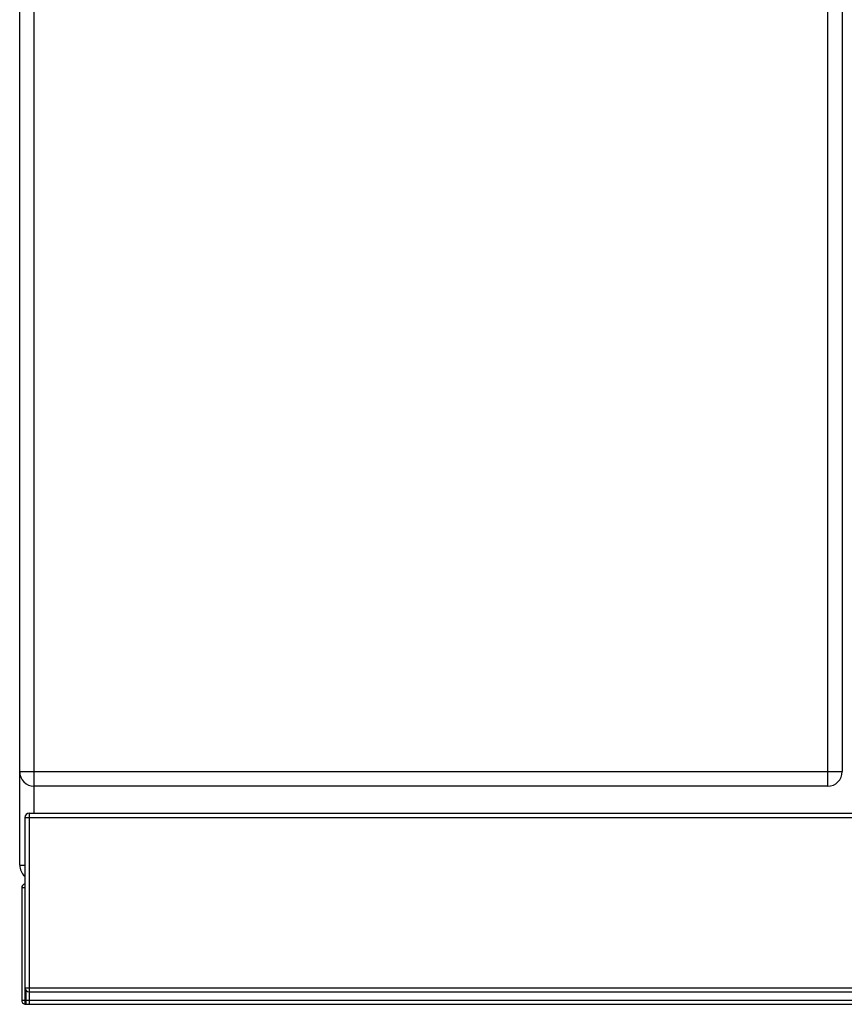
# Model space of a CAD drawing. Units: millimetres. Extents: x 4 to 2789, y 63 to 2026.
# Drawn here: x 6 to 403, y 1076 to 1550 of the extents above; entities that cross this region are included whole.
import ezdxf

# ---------------------------------------------------------------- set-up
doc = ezdxf.new("R2010")
doc.units = ezdxf.units.MM

msp = doc.modelspace()

# ---------------------------------------------------------------- linework, layer by layer
at = {"color": 7, "linetype": 'Continuous'}
for p, q in [((6.04, 1143.3), (6.04, 1944.3)), ((402.04, 1774.3), (402.04, 1188.3)), ((395.04, 1181.3), (13.04, 1181.3)), ((8.54, 1166.3), (8.54, 1076.37)), ((10.54, 1168.3), (1801.54, 1168.3)), ((7.04, 1132.3), (7.04, 1078.3)), ((10.54, 1082.3), (1801.54, 1082.3)), ((9.04, 1076.3), (10.54, 1076.3)), ((10.54, 1076.3), (1801.54, 1076.3))]:
    msp.add_line(p, q, dxfattribs=at)
at = {"color": 9, "linetype": 'Continuous', "true_color": 0xbdbabd}
for p, q in [((13.04, 1168.3), (13.04, 1794.8)), ((395.04, 1181.3), (395.04, 1781.3)), ((6.04, 1188.3), (402.04, 1188.3)), ((8.54, 1166.3), (1803.54, 1166.3)), ((10.54, 1168.3), (10.54, 1076.3)), ((6.04, 1143.3), (8.54, 1143.3)), ((8.54, 1132.3), (7.04, 1132.3)), ((8.54, 1084.3), (1803.54, 1084.3)), ((9.04, 1083.07), (9.04, 1076.3)), ((7.04, 1078.3), (1805.04, 1078.3))]:
    msp.add_line(p, q, dxfattribs=at)
at = {"color": 7, "linetype": 'Continuous'}
for centre, radius, start, end in [((13.04, 1188.3), 7, 180, 270), ((395.04, 1188.3), 7, 270, 0), ((10.54, 1166.3), 2, 90, 180), ((13.04, 1143.3), 7, 180, 229.456), ((9.04, 1132.3), 2, 104.8311, 180), ((10.54, 1084.3), 2, 180, 270), ((9.04, 1078.3), 2, 180, 255.5225), ((9.04, 1078.3), 2, 255.5225, 270)]:
    msp.add_arc(centre, radius, start, end, dxfattribs=at)

doc.saveas('drawing.dxf')
